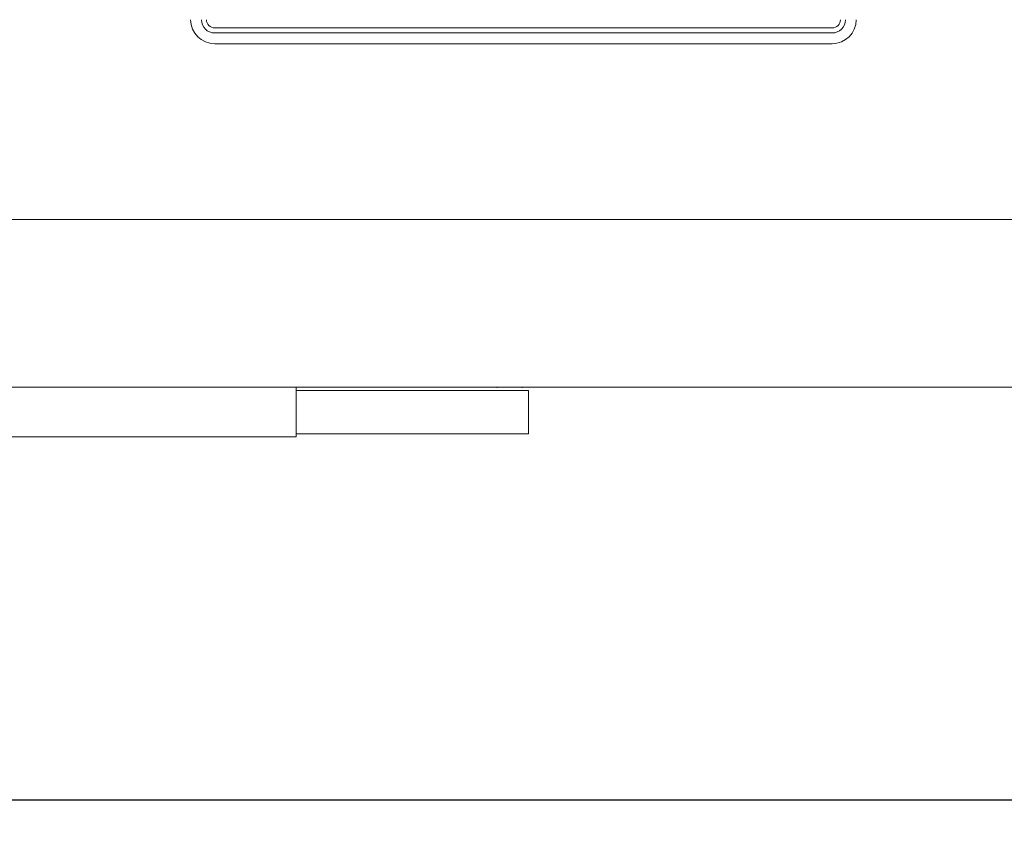
# Paper-space layout 'Blatt2' of a CAD drawing. Units: millimetres. Extents: x 5 to 415, y 5 to 292.
# Drawn here: x 141 to 162, y 201 to 219 of the extents above; entities that cross this region are included whole.
import ezdxf

# ---------------------------------------------------------------- set-up
doc = ezdxf.new("R2010")
doc.units = ezdxf.units.MM
doc.layers.add('BEMAßUNG', color=96, linetype='Continuous')
doc.styles.add('SLDTEXTSTYLE0', font='TXT', dxfattribs={"width": 0.75})
doc.dimstyles.new('SLDDIMSTYLE11', dxfattribs={"dimtxt": 3.5, "dimasz": 3.302, "dimexe": 0, "dimexo": 0.0625, "dimgap": 0.875, "dimtad": 1, "dimlfac": 14, "dimrnd": 1e-09, "dimzin": 12, "dimdsep": 46, "dimtxsty": 'SLDTEXTSTYLE0', "dimsah": 1, "dimcen": 0.09, "dimadec": 0, "dimazin": 3, "dimtfac": 1, "dimtofl": 0, "dimtmove": 0, "dimatfit": 3, "dimfxl": 0, "dimfrac": 2, "dimtolj": 1, "dimtzin": 12, "dimarcsym": 0})

# ---------------------------------------------------------------- blocks, each defined once
blk = doc.blocks.new('_D_36')
at = {"layer": 'BEMAßUNG'}
for p, q in [((167.387, 207.589), (167.387, 201.457)), ((88.816, 206.874), (88.816, 201.457)), ((88.816, 202.457), (167.387, 202.457))]:
    blk.add_line(p, q, dxfattribs=at)
for points in [[(88.816, 202.457), (92.118, 201.949), (92.118, 202.965)], [(167.387, 202.457), (164.085, 202.965), (164.085, 201.949)]]:
    blk.add_solid(points, dxfattribs=at)
at = {"layer": 'BEMAßUNG', "insert": (121.464, 206.968), "char_height": 3.5, "attachment_point": 1, "style": 'SLDTEXTSTYLE0'}
blk.add_mtext('1100', dxfattribs=at)

psp = doc.layouts.new('Blatt2')

# ---------------------------------------------------------------- linework, layer by layer
at = {"color": 7, "linetype": 'Continuous', "lineweight": 15}
for p, q in [((158.06564, 219.07078), (144.77992, 219.07078)), ((144.77992, 218.96364), (158.06564, 218.96364)), ((158.06564, 218.73149), (144.77992, 218.73149)), ((53.49421, 214.94578), (210.06563, 214.94578)), ((210.06563, 211.33864), (53.49421, 211.33864)), ((146.52992, 211.33864), (146.52992, 211.26721)), ((146.52992, 211.26721), (151.38707, 211.26721)), ((146.52992, 210.41007), (146.52992, 211.26721)), ((151.38707, 211.26721), (151.52992, 211.26721)), ((151.52992, 211.26721), (151.52992, 210.33864)), ((146.52992, 210.41007), (146.52992, 210.26721)), ((132.33079, 210.26721), (146.52992, 210.26721)), ((146.52992, 210.33864), (151.38707, 210.33864)), ((151.52992, 210.33864), (151.38707, 210.33864))]:
    psp.add_line(p, q, dxfattribs=at)
for centre, radius, start, end in [((144.77992, 219.24935), 0.51786, 180, 270), ((144.77992, 219.24935), 0.28571, 180, 270), ((144.77992, 219.24935), 0.17857, 180, 270), ((158.06564, 219.24935), 0.28571, 270, 0), ((158.06564, 219.24935), 0.51786, 270, 0), ((158.06564, 219.24935), 0.17857, 270, 0), ((150.86742, 211.41007), 0.07857, 245.380023, 270), ((151.38885, 211.41007), 0.07857, 270, 294.619977)]:
    psp.add_arc(centre, radius, start, end, dxfattribs=at)

# ---------------------------------------------------------------- dimensions: what is measured, and where the dimension line sits
at = {"layer": 'BEMAßUNG'}
dim = psp.add_linear_dim(base=(167.38707, 202.45667), p1=(88.81564, 207.87435), p2=(167.38707, 208.58864), dimstyle='SLDDIMSTYLE11', dxfattribs=at)
dim.commit()
dim.dimension.update_dxf_attribs({"geometry": '_D_36', "text_midpoint": (126.63666, 202.45667), "dimtype": 160})

doc.saveas('drawing.dxf')
